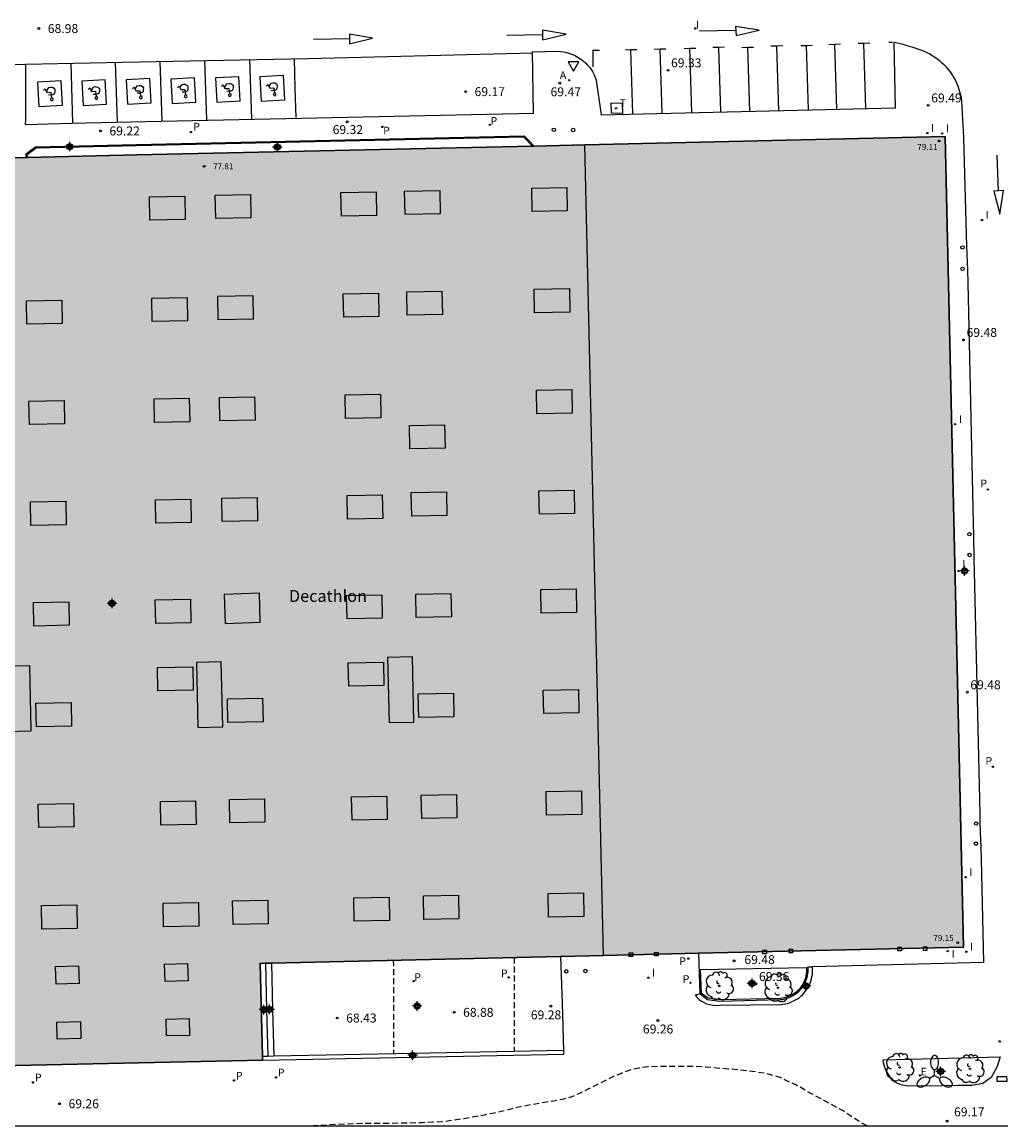
# Model space of a CAD drawing. Units: metres. Extents: x 579944 to 580295, y 4792290 to 4792541.
# Drawn here: x 580010 to 580092, y 4792290 to 4792383 of the extents above; entities that cross this region are included whole.
import ezdxf

# ---------------------------------------------------------------- set-up
doc = ezdxf.new("R2010")
doc.units = ezdxf.units.M
doc.header["$MEASUREMENT"] = 0
doc.linetypes.add('TRAZOS_NORMALES', pattern=[0.75, 0.5, -0.25])
for name, color, linetype in [('010106', 9, 'Continuous'), ('020194', 31, 'TRAZOS_NORMALES'), ('020204', 9, 'Continuous'), ('020308', 9, 'Continuous'), ('060108', 9, 'Continuous'), ('060113', 4, 'Continuous'), ('070105', 6, 'Continuous'), ('080106', 1, 'Continuous'), ('080110', 9, 'Continuous'), ('080201', 9, 'Continuous'), ('080303', 9, 'Continuous'), ('080304', 9, 'Continuous'), ('100105', 3, 'Continuous'), ('100202', 3, 'Continuous'), ('200205', 4, 'Continuous'), ('200305', 4, 'Continuous'), ('210102', 4, 'Continuous'), ('210203', 4, 'Continuous'), ('210205', 4, 'Continuous'), ('210303', 4, 'Continuous'), ('210305', 4, 'Continuous'), ('220207', 9, 'Continuous'), ('220307', 9, 'Continuous'), ('240104', 1, 'Continuous'), ('240205', 1, 'Continuous'), ('240305', 1, 'Continuous'), ('250205', 9, 'Continuous'), ('250207', 9, 'Continuous'), ('260101', 9, 'Continuous'), ('260202', 9, 'Continuous'), ('260205', 9, 'Continuous'), ('270204', 9, 'Continuous'), ('270304', 9, 'Continuous'), ('990502', 254, 'Continuous'), ('C_Edificios', 5, 'Continuous'), ('Centroides', 1, 'Continuous')]:
    doc.layers.add(name, color=color, linetype=linetype)
doc.layers.add('080111', color=7, linetype='Continuous', lineweight=30)
doc.styles.add('ARIAL', font='arial.ttf', dxfattribs={"height": 1})
doc.styles.add('ARIALI', font='ariali.ttf', dxfattribs={"height": 1})
doc.styles.add('ROMANS', font='romans__.ttf', dxfattribs={"height": 1})

# ---------------------------------------------------------------- blocks, each defined once
blk = doc.blocks.new('PLUVI2')
blk.add_circle((0, 0), 0.055)
blk = doc.blocks.new('REIND')
blk.add_circle((0, 0), 0.055)
blk = doc.blocks.new('SETRA')
at = {"linetype": 'Continuous'}
blk.add_lwpolyline([(0.451, 0.26), (-0.45, 0.26), (-0.001, -0.52)], close=True, dxfattribs=at)
blk = doc.blocks.new('ABAS')
blk.add_circle((0, 0), 0.055)
blk = doc.blocks.new('PLUVI3')
blk.add_circle((0, 0), 0.055)
blk = doc.blocks.new('PUNTO')
blk.add_circle((0, 0), 0.075)
blk = doc.blocks.new('REGALU')
blk.add_circle((0, 0), 0.055)
blk = doc.blocks.new('RETEL')
blk.add_circle((0, 0), 0.055)
blk = doc.blocks.new('HUEPIV')
blk.add_circle((0, 0), 0.145)
blk = doc.blocks.new('FOCO')
at = {"flags": 128}
blk.add_lwpolyline([(-0.152, 0.152), (0.152, 0.152), (0.152, -0.152), (-0.152, -0.152), (-0.152, 0.152)], dxfattribs=at)
blk = doc.blocks.new('COTAPU')
blk.add_circle((0, 0), 0.075)
blk = doc.blocks.new('ARBOL')
blk.add_circle((0, 0), 0.0587)
for centre, radius, start, end in [((-0.28, 0.855), 0.3, 359.28777, 173.60777), ((0.097, 0.97), 0.21, 23.15651, 160.46651), ((0.438, 0.881), 0.24, 301.57804, 139.32804), ((-0.564, 0.381), 0.532, 92.28, 254.58), ((-0.091, 0.321), 0.12, 119.14, 310.56), ((0.656, 0.288), 0.443, 319.85562, 114.76562), ((0.819, -0.249), 0.383, 235.52754, 62.02753), ((-0.556, -0.339), 0.555, 142.64, 266.54), ((-0.039, -0.384), 0.21, 189.64, 323.88), ((0.299, -0.624), 0.532, 224.67, 0.24), ((-0.301, -0.676), 0.45, 213.78, 295.32)]:
    blk.add_arc(centre, radius, start, end)
blk = doc.blocks.new('FAROLM')
for q in [(0, 0.5), (0.433, -0.25), (-0.433, -0.25)]:
    blk.add_line((0, 0), q)
for points in [[(0, 0.5, 0.159986), (0.117, 0.538, 0.106322), (0.238, 0.675, 0.071006), (0.309, 0.858, 0.057309), (0.337, 1.099, 0.057309), (0.309, 1.339, 0.071006), (0.238, 1.522, 0.106322), (0.117, 1.659, 0.159986), (0, 1.697, 0.159986), (-0.117, 1.659, 0.106322), (-0.238, 1.522, 0.071006), (-0.309, 1.339, 0.057309), (-0.337, 1.099, 0.057309), (-0.309, 0.858, 0.071006), (-0.238, 0.675, 0.106322), (-0.117, 0.538, 0.159986)], [(-0.433, -0.25, 0.159986), (-0.525, -0.168, 0.106322), (-0.704, -0.131, 0.071006), (-0.898, -0.161, 0.057309), (-1.12, -0.258, 0.057309), (-1.315, -0.402, 0.071006), (-1.437, -0.555, 0.106322), (-1.495, -0.728, 0.159986), (-1.47, -0.849, 0.159986), (-1.378, -0.931, 0.106322), (-1.199, -0.967, 0.071006), (-1.005, -0.937, 0.057309), (-0.783, -0.841, 0.057309), (-0.588, -0.697, 0.071006), (-0.466, -0.544, 0.106322), (-0.408, -0.371, 0.159986)], [(0.433, -0.25, 0.159986), (0.408, -0.371, 0.106322), (0.466, -0.544, 0.071006), (0.588, -0.697, 0.057309), (0.783, -0.841, 0.057309), (1.005, -0.937, 0.071006), (1.199, -0.967, 0.106322), (1.378, -0.931, 0.159986), (1.47, -0.849, 0.159986), (1.495, -0.728, 0.106322), (1.437, -0.555, 0.071006), (1.315, -0.402, 0.057309), (1.12, -0.258, 0.057309), (0.898, -0.161, 0.071006), (0.704, -0.131, 0.106322), (0.525, -0.168, 0.159986)]]:
    blk.add_lwpolyline(points, format="xyb", close=True)
blk = doc.blocks.new('Centroide')
for points in [[(0.402, 0), (-0.402, 0)], [(0, -0.402), (0, 0.402)]]:
    blk.add_lwpolyline(points)
for radius in [0.256, 0.159]:
    blk.add_circle((0, 0), radius)

msp = doc.modelspace()

# ---------------------------------------------------------------- hatches: boundary and pattern name
at = {"layer": '990502'}
for points in [[(580066.751, 4792304.806), (580089.001, 4792305.307), (580087.46, 4792373.322), (580057.211, 4792372.627), (580058.772, 4792304.626)], [(580029.96, 4792303.962), (580030.41, 4792303.972), (580030.91, 4792303.984), (580055.184, 4792304.543), (580058.772, 4792304.626), (580057.211, 4792372.627), (580052.961, 4792372.533), (580052.824, 4792372.53), (580019.615, 4792371.793), (580010.428, 4792371.579), (580010.329, 4792371.576), (580007.776, 4792371.517), (579982.707, 4792370.932), (579976.163, 4792370.779), (579977.671, 4792302.728), (579998.738, 4792303.228), (579999.503, 4792303.246), (580000.033, 4792303.258), (580000.154, 4792295.206), (580000.373, 4792295.21), (580030.164, 4792295.843), (580030.157, 4792296.152)]]:
    msp.add_hatch(color=256, dxfattribs=at).paths.add_polyline_path(points, flags=0)

# ---------------------------------------------------------------- linework, layer by layer
at = {"layer": '010106'}
msp.add_lwpolyline([(579944.182, 4792290.331), (580294.172, 4792290.323), (580294.177, 4792540.316), (579944.187, 4792540.324)], close=True, dxfattribs=at)
at = {"layer": '020194', "flags": 128}
for points, elevation in [([(580041.142, 4792304.22), (580041.161, 4792301.936), (580041.158, 4792296.371)], 68.64), ([(580051.281, 4792304.453), (580051.3, 4792296.573)], 69.14), ([(580080.925, 4792290.328), (580080.213, 4792290.709), (580078.847, 4792291.606), (580077.177, 4792292.529), (580076.18, 4792293.056), (580074.929, 4792293.769), (580074.429, 4792293.992), (580073.699, 4792294.349), (580073.016, 4792294.562), (580072.38, 4792294.724), (580071.724, 4792294.826), (580070.927, 4792294.94), (580069.263, 4792295.099), (580068.268, 4792295.17), (580067.413, 4792295.254), (580066.382, 4792295.317), (580064.162, 4792295.323), (580063.337, 4792295.317), (580062.509, 4792295.275), (580061.739, 4792295.176), (580061.001, 4792295.002), (580060.289, 4792294.735), (580059.635, 4792294.468), (580057.53, 4792293.439), (580056.818, 4792293.067), (580056.124, 4792292.773), (580055.44, 4792292.579), (580054.62, 4792292.397), (580053.794, 4792292.291), (580052.153, 4792291.993), (580051.372, 4792291.83), (580050.463, 4792291.597), (580049.614, 4792291.407), (580048.774, 4792291.232), (580047.084, 4792290.925), (580045.333, 4792290.674), (580043.579, 4792290.591), (580042.488, 4792290.566), (580041.631, 4792290.565), (580040.963, 4792290.533), (580037.795, 4792290.509), (580034.415, 4792290.329)], 69.14)]:
    msp.add_lwpolyline(points, dxfattribs=dict(at, elevation=elevation))
at = {"layer": '060108', "flags": 128}
for points in [[(580002.778, 4792379.238), (580010.259, 4792379.415), (580010.273, 4792374.738), (580010.252, 4792374.353), (580014.142, 4792374.461), (580021.647, 4792374.628), (580034.726, 4792374.892), (580052.905, 4792375.289), (580052.83, 4792380.426), (580054.905, 4792380.486), (580055.171, 4792380.471), (580055.434, 4792380.436), (580055.695, 4792380.381), (580055.95, 4792380.307), (580056.199, 4792380.213), (580056.44, 4792380.101), (580056.672, 4792379.971), (580056.893, 4792379.824), (580057.089, 4792379.672), (580057.273, 4792379.508), (580057.446, 4792379.33), (580057.605, 4792379.141), (580057.751, 4792378.941), (580057.882, 4792378.731), (580057.998, 4792378.513), (580058.099, 4792378.287), (580058.183, 4792378.054), (580058.584, 4792375.157), (580083.301, 4792375.747), (580083.18, 4792381.248), (580083.836, 4792381.1), (580084.343, 4792380.949), (580084.67, 4792380.853), (580084.991, 4792380.753), (580085.231, 4792380.669), (580085.472, 4792380.585), (580085.709, 4792380.489), (580085.94, 4792380.382), (580086.167, 4792380.263), (580086.387, 4792380.134), (580086.601, 4792379.994), (580086.808, 4792379.844), (580087.008, 4792379.684), (580087.163, 4792379.548), (580087.313, 4792379.406), (580087.458, 4792379.257), (580087.597, 4792379.104), (580087.729, 4792378.945), (580087.855, 4792378.78), (580087.975, 4792378.611), (580088.088, 4792378.438), (580088.193, 4792378.26), (580088.292, 4792378.078), (580088.384, 4792377.893), (580088.468, 4792377.704), (580088.545, 4792377.511), (580088.614, 4792377.316), (580088.676, 4792377.119), (580088.73, 4792376.919), (580088.776, 4792376.717), (580088.813, 4792376.513), (580088.843, 4792376.308), (580088.902, 4792375.264), (580089.011, 4792373.258), (580089.226, 4792365.116), (580089.264, 4792364.13), (580089.327, 4792362.118), (580089.354, 4792361.06), (580089.821, 4792340.879), (580089.852, 4792339.859), (580089.881, 4792337.871), (580089.892, 4792336.849), (580090.369, 4792316.511), (580090.377, 4792315.705), (580090.447, 4792313.665), (580090.477, 4792312.693), (580090.68, 4792304.039), (580076.325, 4792303.669)], [(580066.751, 4792304.806), (580066.882, 4792301.418), (580066.911, 4792301.395)], [(580055.184, 4792304.543), (580055.305, 4792300.599), (580055.425, 4792296.655)], [(580066.911, 4792301.395), (580067.503, 4792300.926), (580068.548, 4792300.79), (580073.611, 4792300.917), (580073.803, 4792300.94), (580073.993, 4792300.977), (580074.18, 4792301.028), (580074.362, 4792301.094), (580074.539, 4792301.173), (580074.709, 4792301.265), (580074.871, 4792301.37), (580075.026, 4792301.487), (580075.17, 4792301.615), (580075.305, 4792301.754), (580075.426, 4792301.898), (580075.535, 4792302.051), (580075.633, 4792302.212), (580075.719, 4792302.379), (580075.792, 4792302.552), (580075.853, 4792302.73), (580075.9, 4792302.912), (580075.933, 4792303.097), (580075.953, 4792303.284), (580075.959, 4792303.472), (580075.951, 4792303.66), (580076.325, 4792303.669)], [(580082.251, 4792295.858), (580092.079, 4792296.131), (580091.844, 4792295.311), (580091.326, 4792294.391), (580090.631, 4792293.878), (580089.703, 4792293.711), (580088.562, 4792293.701), (580085.773, 4792293.652), (580084.186, 4792293.689), (580083.747, 4792293.765), (580083.32, 4792293.974), (580083.05, 4792294.133), (580082.777, 4792294.545), (580082.495, 4792294.989), (580082.289, 4792295.601), (580082.251, 4792295.858)]]:
    msp.add_lwpolyline(points, dxfattribs=at)
at = {"layer": '060113', "flags": 128}
msp.add_lwpolyline([(580066.911, 4792301.395), (580066.492, 4792301.28), (580066.649, 4792301.099), (580066.825, 4792300.937), (580067.017, 4792300.795), (580067.224, 4792300.675), (580067.442, 4792300.578), (580067.705, 4792300.497), (580067.976, 4792300.45), (580068.25, 4792300.438), (580068.524, 4792300.46), (580073.659, 4792300.51), (580073.847, 4792300.529), (580074.033, 4792300.561), (580074.217, 4792300.605), (580074.398, 4792300.66), (580074.574, 4792300.728), (580074.746, 4792300.807), (580074.912, 4792300.897), (580075.072, 4792300.997), (580075.225, 4792301.108), (580075.37, 4792301.229), (580075.507, 4792301.359), (580075.635, 4792301.498), (580075.754, 4792301.645), (580075.864, 4792301.8), (580075.963, 4792301.962), (580076.051, 4792302.13), (580076.127, 4792302.303), (580076.193, 4792302.481), (580076.246, 4792302.663), (580076.287, 4792302.848), (580076.316, 4792303.036), (580076.333, 4792303.225), (580076.337, 4792303.414), (580076.325, 4792303.669)], dxfattribs=at)
at = {"layer": '070105', "flags": 128}
for points in [[(580010.329, 4792371.576), (580010.321, 4792371.876), (580010.72, 4792372.175), (580011.12, 4792372.474), (580019.595, 4792372.673), (580052.124, 4792373.394), (580052.542, 4792372.964), (580052.961, 4792372.533)], [(580030.164, 4792295.843), (580055.47, 4792296.355), (580055.464, 4792296.655), (580055.425, 4792296.655)], [(580055.425, 4792296.655), (580042.81, 4792296.404), (580031.106, 4792296.171)], [(580030.606, 4792296.161), (580030.157, 4792296.152)], [(580031.106, 4792296.171), (580030.606, 4792296.161)]]:
    msp.add_lwpolyline(points, dxfattribs=at)
at = {"layer": '080106', "flags": 128}
for points in [[(580036.743, 4792368.629), (580039.698, 4792368.686), (580039.735, 4792366.715), (580036.78, 4792366.658), (580036.743, 4792368.629)], [(580042.087, 4792368.758), (580045.041, 4792368.815), (580045.078, 4792366.844), (580042.124, 4792366.787), (580042.087, 4792368.758)], [(580052.757, 4792369.004), (580055.712, 4792369.061), (580055.749, 4792367.09), (580052.794, 4792367.034), (580052.757, 4792369.004)], [(580020.68, 4792368.278), (580023.635, 4792368.335), (580023.672, 4792366.364), (580020.717, 4792366.307), (580020.68, 4792368.278)], [(580026.202, 4792368.416), (580029.157, 4792368.473), (580029.194, 4792366.502), (580026.239, 4792366.445), (580026.202, 4792368.416)], [(580042.268, 4792360.302), (580045.223, 4792360.359), (580045.26, 4792358.388), (580042.305, 4792358.331), (580042.268, 4792360.302)], [(580052.971, 4792360.517), (580055.926, 4792360.574), (580055.963, 4792358.603), (580053.008, 4792358.546), (580052.971, 4792360.517)], [(580010.354, 4792359.555), (580013.309, 4792359.612), (580013.346, 4792357.641), (580010.391, 4792357.584), (580010.354, 4792359.555)], [(580020.872, 4792359.775), (580023.827, 4792359.832), (580023.864, 4792357.861), (580020.909, 4792357.804), (580020.872, 4792359.775)], [(580026.401, 4792359.928), (580029.356, 4792359.985), (580029.393, 4792358.014), (580026.438, 4792357.957), (580026.401, 4792359.928)], [(580036.941, 4792360.143), (580039.895, 4792360.2), (580039.932, 4792358.229), (580036.977, 4792358.172), (580036.941, 4792360.143)], [(580053.162, 4792352.038), (580056.117, 4792352.095), (580056.154, 4792350.124), (580053.199, 4792350.067), (580053.162, 4792352.038)], [(580010.559, 4792351.133), (580013.514, 4792351.19), (580013.551, 4792349.219), (580010.596, 4792349.162), (580010.559, 4792351.133)], [(580021.064, 4792351.319), (580024.019, 4792351.376), (580024.056, 4792349.405), (580021.101, 4792349.348), (580021.064, 4792351.319)], [(580026.549, 4792351.44), (580029.504, 4792351.496), (580029.54, 4792349.526), (580026.586, 4792349.469), (580026.549, 4792351.44)], [(580037.101, 4792351.658), (580040.056, 4792351.715), (580040.093, 4792349.744), (580037.138, 4792349.687), (580037.101, 4792351.658)], [(580042.49, 4792349.092), (580045.445, 4792349.149), (580045.482, 4792347.178), (580042.527, 4792347.121), (580042.49, 4792349.092)], [(580053.367, 4792343.609), (580056.322, 4792343.666), (580056.359, 4792341.695), (580053.404, 4792341.638), (580053.367, 4792343.609)], [(580010.689, 4792342.677), (580013.644, 4792342.734), (580013.681, 4792340.763), (580010.726, 4792340.706), (580010.689, 4792342.677)], [(580021.184, 4792342.861), (580024.138, 4792342.918), (580024.175, 4792340.947), (580021.221, 4792340.89), (580021.184, 4792342.861)], [(580026.748, 4792342.998), (580029.703, 4792343.055), (580029.74, 4792341.084), (580026.785, 4792341.027), (580026.748, 4792342.998)], [(580037.266, 4792343.201), (580040.221, 4792343.257), (580040.258, 4792341.287), (580037.303, 4792341.23), (580037.266, 4792343.201)], [(580042.649, 4792343.455), (580045.604, 4792343.512), (580045.641, 4792341.541), (580042.686, 4792341.484), (580042.649, 4792343.455)], [(580053.526, 4792335.322), (580056.48, 4792335.379), (580056.517, 4792333.408), (580053.562, 4792333.351), (580053.526, 4792335.322)], [(580021.164, 4792334.45), (580024.119, 4792334.507), (580024.156, 4792332.536), (580021.201, 4792332.479), (580021.164, 4792334.45)], [(580026.95, 4792334.915), (580027.028, 4792332.485), (580029.978, 4792332.58), (580029.9, 4792335.01), (580026.95, 4792334.915)], [(580037.226, 4792334.831), (580040.181, 4792334.888), (580040.218, 4792332.917), (580037.263, 4792332.86), (580037.226, 4792334.831)], [(580043.024, 4792334.938), (580045.979, 4792334.995), (580046.016, 4792333.024), (580043.061, 4792332.967), (580043.024, 4792334.938)], [(580010.944, 4792334.236), (580013.899, 4792334.293), (580013.936, 4792332.322), (580010.981, 4792332.265), (580010.944, 4792334.236)], [(580021.351, 4792328.791), (580024.306, 4792328.848), (580024.343, 4792326.877), (580021.388, 4792326.82), (580021.351, 4792328.791)], [(580037.36, 4792329.188), (580040.315, 4792329.245), (580040.352, 4792327.274), (580037.397, 4792327.217), (580037.36, 4792329.188)], [(580053.73, 4792326.894), (580056.685, 4792326.951), (580056.722, 4792324.98), (580053.767, 4792324.923), (580053.73, 4792326.894)], [(580027.215, 4792326.152), (580030.17, 4792326.209), (580030.207, 4792324.238), (580027.252, 4792324.181), (580027.215, 4792326.152)], [(580043.235, 4792326.561), (580046.19, 4792326.618), (580046.226, 4792324.647), (580043.272, 4792324.59), (580043.235, 4792326.561)], [(580011.146, 4792325.783), (580014.101, 4792325.84), (580014.138, 4792323.869), (580011.183, 4792323.812), (580011.146, 4792325.783)], [(580027.379, 4792317.71), (580030.334, 4792317.767), (580030.371, 4792315.796), (580027.416, 4792315.74), (580027.379, 4792317.71)], [(580037.645, 4792317.939), (580040.599, 4792317.996), (580040.636, 4792316.025), (580037.682, 4792315.968), (580037.645, 4792317.939)], [(580043.486, 4792318.074), (580046.441, 4792318.131), (580046.478, 4792316.16), (580043.523, 4792316.103), (580043.486, 4792318.074)], [(580053.972, 4792318.369), (580056.927, 4792318.426), (580056.964, 4792316.455), (580054.009, 4792316.398), (580053.972, 4792318.369)], [(580011.343, 4792317.328), (580014.298, 4792317.385), (580014.335, 4792315.414), (580011.38, 4792315.357), (580011.343, 4792317.328)], [(580021.594, 4792317.535), (580024.549, 4792317.592), (580024.586, 4792315.621), (580021.631, 4792315.564), (580021.594, 4792317.535)], [(580037.83, 4792309.461), (580040.785, 4792309.518), (580040.822, 4792307.547), (580037.867, 4792307.491), (580037.83, 4792309.461)], [(580043.663, 4792309.624), (580046.618, 4792309.681), (580046.655, 4792307.71), (580043.7, 4792307.653), (580043.663, 4792309.624)], [(580054.146, 4792309.815), (580057.101, 4792309.872), (580057.138, 4792307.901), (580054.183, 4792307.844), (580054.146, 4792309.815)], [(580011.609, 4792308.804), (580014.564, 4792308.861), (580014.601, 4792306.89), (580011.646, 4792306.833), (580011.609, 4792308.804)], [(580021.822, 4792309), (580024.777, 4792309.057), (580024.814, 4792307.086), (580021.859, 4792307.029), (580021.822, 4792309)], [(580027.658, 4792309.205), (580030.613, 4792309.262), (580030.65, 4792307.291), (580027.695, 4792307.234), (580027.658, 4792309.205)], [(580021.946, 4792303.891), (580023.869, 4792303.964), (580023.924, 4792302.502), (580022.001, 4792302.429), (580021.946, 4792303.891)], [(580012.801, 4792303.7), (580014.726, 4792303.768), (580014.779, 4792302.277), (580012.854, 4792302.209), (580012.801, 4792303.7)], [(580022.076, 4792299.294), (580024.009, 4792299.324), (580024.03, 4792297.899), (580022.097, 4792297.869), (580022.076, 4792299.294)], [(580012.894, 4792299.041), (580014.874, 4792299.092), (580014.912, 4792297.663), (580012.932, 4792297.612), (580012.894, 4792299.041)]]:
    msp.add_lwpolyline(points, dxfattribs=at)
at = {"layer": '080110', "flags": 128}
for points in [[(580058.772, 4792304.626), (580057.211, 4792372.627)], [(580008.553, 4792328.885), (580008.675, 4792323.425), (580010.755, 4792323.471), (580010.634, 4792328.93), (580008.553, 4792328.885)], [(580024.621, 4792329.206), (580024.743, 4792323.746), (580026.824, 4792323.792), (580026.702, 4792329.252), (580024.621, 4792329.206)], [(580040.668, 4792329.624), (580040.79, 4792324.164), (580042.871, 4792324.21), (580042.749, 4792329.67), (580040.668, 4792329.624)]]:
    msp.add_lwpolyline(points, dxfattribs=at)
at = {"layer": '080111', "flags": 128}
for points in [[(580057.211, 4792372.627), (580087.46, 4792373.322), (580089.001, 4792305.307), (580066.751, 4792304.806)], [(580052.824, 4792372.53), (580019.615, 4792371.793), (580010.428, 4792371.579)], [(580052.961, 4792372.533), (580052.824, 4792372.53)], [(580010.329, 4792371.576), (580007.776, 4792371.517)], [(580010.428, 4792371.579), (580010.329, 4792371.576)], [(580058.772, 4792304.626), (580066.751, 4792304.806)], [(580030.41, 4792303.972), (580029.96, 4792303.962), (580030.157, 4792296.152)], [(580030.41, 4792303.972), (580030.91, 4792303.984)], [(580030.91, 4792303.984), (580055.184, 4792304.543)], [(580000.373, 4792295.21), (580030.164, 4792295.843)], [(580030.164, 4792295.843), (580030.157, 4792296.152)]]:
    msp.add_lwpolyline(points, dxfattribs=at)
at = {"layer": '080111'}
for points in [[(580052.961, 4792372.533), (580057.211, 4792372.627)], [(580055.184, 4792304.543), (580058.772, 4792304.626)]]:
    msp.add_lwpolyline(points, dxfattribs=at)
at = {"layer": '100105', "flags": 128}
for points in [[(580010.428, 4792371.579), (580010.422, 4792371.827), (580011.154, 4792372.375), (580019.598, 4792372.573), (580052.083, 4792373.293), (580052.824, 4792372.53)], [(580075.808, 4792303.621), (580075.82, 4792303.444), (580075.818, 4792303.267), (580075.803, 4792303.091), (580075.775, 4792302.916), (580075.734, 4792302.744), (580075.68, 4792302.575), (580075.613, 4792302.411), (580075.535, 4792302.252), (580075.444, 4792302.1), (580075.343, 4792301.955), (580075.23, 4792301.818), (580075.108, 4792301.69), (580074.952, 4792301.551), (580074.784, 4792301.426), (580074.605, 4792301.317), (580074.418, 4792301.224), (580074.223, 4792301.148), (580074.022, 4792301.089), (580073.816, 4792301.049), (580073.608, 4792301.027), (580068.643, 4792300.915), (580067.56, 4792301.029), (580066.999, 4792301.431), (580066.933, 4792303.454), (580075.808, 4792303.621)]]:
    msp.add_lwpolyline(points, dxfattribs=at)
at = {"layer": '210102', "flags": 128}
for points in [[(580030.41, 4792303.972), (580030.508, 4792300.067), (580030.606, 4792296.161)], [(580030.91, 4792303.984), (580031.008, 4792300.077), (580031.106, 4792296.171)]]:
    msp.add_lwpolyline(points, dxfattribs=at)
at = {"layer": '240104', "flags": 128}
for points in [[(580059.44, 4792376.155), (580060.35, 4792376.136)], [(580059.444, 4792375.303), (580059.44, 4792376.155)], [(580060.35, 4792376.136), (580060.381, 4792375.267)], [(580060.381, 4792375.267), (580059.444, 4792375.303)]]:
    msp.add_lwpolyline(points, dxfattribs=at)
at = {"layer": '260101', "flags": 128}
for points in [[(580069.859, 4792382.571), (580069.909, 4792381.816), (580071.864, 4792382.25), (580069.859, 4792382.571)], [(580037.464, 4792381.931), (580037.472, 4792381.104), (580039.398, 4792381.594), (580037.464, 4792381.931)], [(580053.666, 4792381.866), (580052.165, 4792381.832), (580050.662, 4792381.799)], [(580053.665, 4792382.245), (580053.669, 4792381.454), (580055.653, 4792381.924), (580053.665, 4792382.245)], [(580069.882, 4792382.226), (580068.358, 4792382.194), (580066.833, 4792382.161)], [(580037.468, 4792381.534), (580035.959, 4792381.503), (580034.45, 4792381.472)], [(580064.032, 4792380.664), (580063.537, 4792380.649)], [(580066.041, 4792380.705), (580065.546, 4792380.689)], [(580066.536, 4792380.72), (580066.041, 4792380.705)], [(580066.207, 4792375.339), (580066.041, 4792380.705)], [(580066.041, 4792380.705), (580066.041, 4792380.705)], [(580068.46, 4792380.806), (580067.965, 4792380.79)], [(580068.955, 4792380.821), (580068.46, 4792380.806)], [(580068.627, 4792375.397), (580068.46, 4792380.806)], [(580068.46, 4792380.806), (580068.46, 4792380.806)], [(580070.895, 4792380.791), (580070.4, 4792380.775)], [(580071.39, 4792380.806), (580070.895, 4792380.791)], [(580070.895, 4792380.791), (580070.895, 4792380.791)], [(580071.06, 4792375.455), (580070.895, 4792380.791)], [(580073.332, 4792380.919), (580072.837, 4792380.903)], [(580073.827, 4792380.934), (580073.332, 4792380.919)], [(580073.332, 4792380.919), (580073.332, 4792380.919)], [(580073.499, 4792375.492), (580073.332, 4792380.919)], [(580075.832, 4792380.953), (580075.337, 4792380.937)], [(580076.327, 4792380.968), (580075.832, 4792380.953)], [(580075.832, 4792380.953), (580075.832, 4792380.953)], [(580075.998, 4792375.572), (580075.832, 4792380.953)], [(580078.194, 4792381.051), (580077.699, 4792381.035)], [(580078.689, 4792381.066), (580078.194, 4792381.051)], [(580078.194, 4792381.051), (580078.194, 4792381.051)], [(580078.361, 4792375.624), (580078.194, 4792381.051)], [(580080.647, 4792381.146), (580080.152, 4792381.131)], [(580081.142, 4792381.162), (580080.647, 4792381.146)], [(580080.647, 4792381.146), (580080.647, 4792381.146)], [(580080.815, 4792375.72), (580080.647, 4792381.146)], [(580083.054, 4792381.23), (580082.741, 4792381.225)], [(580010.259, 4792379.415), (580018.41, 4792379.574), (580033.954, 4792379.886), (580045.123, 4792380.167), (580052.862, 4792380.355)], [(580029.071, 4792379.788), (580029.155, 4792377.302), (580029.239, 4792374.816)], [(580032.808, 4792379.863), (580032.888, 4792377.391), (580032.968, 4792374.92)], [(580058.447, 4792380.547), (580057.893, 4792380.546), (580057.886, 4792379.183)], [(580061.089, 4792380.593), (580060.594, 4792380.578)], [(580061.584, 4792380.608), (580061.089, 4792380.593)], [(580061.255, 4792375.221), (580061.089, 4792380.593)], [(580061.089, 4792380.593), (580061.089, 4792380.593)], [(580063.537, 4792380.649), (580063.042, 4792380.633)], [(580063.703, 4792375.279), (580063.537, 4792380.649)], [(580063.537, 4792380.649), (580063.537, 4792380.649)], [(580014.072, 4792379.496), (580014.208, 4792374.467), (580014.208, 4792374.462)], [(580017.792, 4792379.562), (580017.871, 4792377.054), (580017.951, 4792374.546)], [(580021.551, 4792379.637), (580021.709, 4792374.642), (580021.709, 4792374.629)], [(580025.289, 4792379.712), (580025.37, 4792377.209), (580025.451, 4792374.705)], [(580011.284, 4792377.884), (580011.397, 4792375.849), (580013.368, 4792375.958), (580013.255, 4792377.993), (580011.284, 4792377.884)], [(580014.997, 4792377.981), (580015.109, 4792375.946), (580017.08, 4792376.055), (580016.967, 4792378.09), (580014.997, 4792377.981)], [(580018.731, 4792378.079), (580018.844, 4792376.044), (580020.815, 4792376.153), (580020.702, 4792378.188), (580018.731, 4792378.079)], [(580022.47, 4792378.143), (580022.583, 4792376.108), (580024.554, 4792376.217), (580024.441, 4792378.252), (580022.47, 4792378.143)], [(580026.208, 4792378.242), (580026.321, 4792376.207), (580028.292, 4792376.316), (580028.179, 4792378.351), (580026.208, 4792378.242)], [(580029.943, 4792378.346), (580030.056, 4792376.311), (580032.027, 4792376.42), (580031.914, 4792378.455), (580029.943, 4792378.346)], [(580011.789, 4792377.205), (580011.927, 4792377.327), (580012.062, 4792377.032), (580012.403, 4792377.041), (580012.462, 4792376.558)], [(580012.054, 4792377.038), (580012.111, 4792377.272), (580012.231, 4792377.435), (580012.382, 4792377.468), (580012.502, 4792377.464), (580012.601, 4792377.433), (580012.693, 4792377.356), (580012.743, 4792377.26), (580012.74, 4792377.105), (580012.717, 4792376.979), (580012.658, 4792376.888), (580012.546, 4792376.836), (580012.407, 4792376.818), (580012.188, 4792376.805)], [(580015.529, 4792377.288), (580015.667, 4792377.41), (580015.802, 4792377.115), (580016.143, 4792377.124), (580016.199, 4792376.665)], [(580015.802, 4792377.116), (580015.851, 4792377.318), (580015.971, 4792377.481), (580016.122, 4792377.514), (580016.242, 4792377.51), (580016.341, 4792377.479), (580016.433, 4792377.402), (580016.483, 4792377.306), (580016.48, 4792377.151), (580016.457, 4792377.025), (580016.398, 4792376.934), (580016.286, 4792376.882), (580016.147, 4792376.864), (580015.948, 4792376.852)], [(580019.262, 4792377.341), (580019.4, 4792377.463), (580019.535, 4792377.168), (580019.876, 4792377.177), (580019.933, 4792376.713)], [(580019.49, 4792377.266), (580019.529, 4792377.426), (580019.649, 4792377.589), (580019.8, 4792377.622), (580019.92, 4792377.618), (580020.019, 4792377.587), (580020.111, 4792377.51), (580020.161, 4792377.414), (580020.158, 4792377.259), (580020.135, 4792377.133), (580020.076, 4792377.042), (580019.964, 4792376.99), (580019.825, 4792376.972), (580019.655, 4792376.962)], [(580023.023, 4792377.445), (580023.161, 4792377.567), (580023.296, 4792377.272), (580023.637, 4792377.281), (580023.694, 4792376.813)], [(580023.244, 4792377.382), (580023.277, 4792377.518), (580023.397, 4792377.681), (580023.548, 4792377.714), (580023.668, 4792377.71), (580023.767, 4792377.679), (580023.859, 4792377.602), (580023.909, 4792377.506), (580023.906, 4792377.351), (580023.883, 4792377.225), (580023.824, 4792377.134), (580023.712, 4792377.082), (580023.573, 4792377.064), (580023.431, 4792377.055)], [(580026.733, 4792377.535), (580026.871, 4792377.657), (580027.006, 4792377.362), (580027.347, 4792377.371), (580027.403, 4792376.913)], [(580027.006, 4792377.362), (580027.06, 4792377.585), (580027.18, 4792377.748), (580027.331, 4792377.781), (580027.451, 4792377.777), (580027.55, 4792377.746), (580027.642, 4792377.669), (580027.692, 4792377.573), (580027.689, 4792377.418), (580027.666, 4792377.292), (580027.607, 4792377.201), (580027.495, 4792377.149), (580027.356, 4792377.131), (580027.161, 4792377.119)], [(580030.496, 4792377.57), (580030.634, 4792377.692), (580030.769, 4792377.397), (580031.11, 4792377.406), (580031.165, 4792376.959)], [(580030.732, 4792377.477), (580030.772, 4792377.641), (580030.892, 4792377.804), (580031.043, 4792377.837), (580031.163, 4792377.833), (580031.262, 4792377.802), (580031.354, 4792377.725), (580031.404, 4792377.629), (580031.401, 4792377.474), (580031.378, 4792377.348), (580031.319, 4792377.257), (580031.207, 4792377.205), (580031.068, 4792377.187), (580030.897, 4792377.177)], [(580031.254, 4792376.955), (580031.181, 4792376.966), (580031.114, 4792376.937), (580031.072, 4792376.886), (580031.075, 4792376.816), (580031.128, 4792376.761), (580031.209, 4792376.748), (580031.267, 4792376.779), (580031.288, 4792376.839), (580031.286, 4792376.881), (580031.254, 4792376.955)], [(580012.551, 4792376.554), (580012.478, 4792376.565), (580012.411, 4792376.536), (580012.369, 4792376.485), (580012.372, 4792376.415), (580012.425, 4792376.36), (580012.506, 4792376.347), (580012.564, 4792376.378), (580012.585, 4792376.438), (580012.583, 4792376.48), (580012.551, 4792376.554)], [(580016.29, 4792376.662), (580016.217, 4792376.673), (580016.15, 4792376.644), (580016.108, 4792376.593), (580016.111, 4792376.523), (580016.164, 4792376.468), (580016.245, 4792376.455), (580016.303, 4792376.486), (580016.324, 4792376.546), (580016.322, 4792376.588), (580016.29, 4792376.662)], [(580020.025, 4792376.71), (580019.952, 4792376.721), (580019.885, 4792376.692), (580019.843, 4792376.641), (580019.846, 4792376.571), (580019.899, 4792376.516), (580019.98, 4792376.503), (580020.038, 4792376.534), (580020.059, 4792376.594), (580020.057, 4792376.636), (580020.025, 4792376.71)], [(580023.792, 4792376.813), (580023.719, 4792376.824), (580023.652, 4792376.795), (580023.61, 4792376.744), (580023.613, 4792376.674), (580023.666, 4792376.619), (580023.747, 4792376.606), (580023.805, 4792376.637), (580023.826, 4792376.697), (580023.824, 4792376.739), (580023.792, 4792376.813)], [(580027.492, 4792376.909), (580027.419, 4792376.92), (580027.352, 4792376.891), (580027.31, 4792376.84), (580027.313, 4792376.77), (580027.366, 4792376.715), (580027.447, 4792376.702), (580027.505, 4792376.733), (580027.526, 4792376.793), (580027.524, 4792376.835), (580027.492, 4792376.909)], [(580091.952, 4792368.78), (580091.844, 4792371.768)], [(580092.357, 4792368.799), (580091.547, 4792368.76), (580092.041, 4792366.816), (580092.357, 4792368.799)], [(580091.818, 4792294.467), (580092.624, 4792294.476), (580092.629, 4792294.05), (580091.823, 4792294.041), (580091.818, 4792294.467)]]:
    msp.add_lwpolyline(points, dxfattribs=at)

# ---------------------------------------------------------------- block references
at = {"layer": '020204', "rotation": 359.9987685839998}
for p in [(580011.388, 4792382.392, 68.983), (580064.205, 4792378.887, 69.332), (580055.11, 4792377.808, 69.471), (580047.215, 4792377.095, 69.172), (580086.045, 4792375.945, 69.493), (580037.28, 4792374.568, 69.32), (580016.564, 4792373.8, 69.215), (580089.013, 4792356.268, 69.477), (580089.324, 4792326.71, 69.484), (580069.746, 4792304.172, 69.475), (580071.585, 4792302.237, 69.364), (580054.363, 4792300.369, 69.275), (580036.437, 4792299.376, 68.428), (580046.251, 4792299.854, 68.875), (580063.343, 4792299.165, 69.257), (580013.13, 4792292.184, 69.259), (580087.626, 4792290.719, 69.171)]:
    msp.add_blockref('COTAPU', p, dxfattribs=at)
at = {"layer": '080201', "rotation": 359.9987685839998}
for p in [(580086.966, 4792372.953, 79.11), (580025.264, 4792370.828, 77.813), (580088.523, 4792305.699, 79.15)]:
    msp.add_blockref('PUNTO', p, dxfattribs=at)
at = {"layer": '100202', "rotation": 359.9987685839998}
for p in [(580068.5, 4792302.068), (580073.436, 4792301.914), (580083.637, 4792295.232), (580089.537, 4792295.116)]:
    msp.add_blockref('ARBOL', p, dxfattribs=at)
at = {"layer": '200205', "rotation": 359.9987685839998}
msp.add_blockref('ABAS', (580055.907, 4792378.05, 69.467), dxfattribs=at)
at = {"layer": '210203', "rotation": 359.9987685839998}
for p in [(580040.231, 4792374.136, 69.361), (580049.247, 4792374.318, 69.329), (580024.155, 4792373.7, 69.249), (580042.843, 4792302.476, 68.716), (580050.827, 4792302.779, 69.126), (580066.088, 4792302.33, 69.257)]:
    msp.add_blockref('PLUVI2', p, dxfattribs=at)
at = {"layer": '210205', "rotation": 359.9987685839998}
for p in [(580091.044, 4792343.728, 69.235), (580091.47, 4792320.458, 69.25), (580065.915, 4792304.365, 69.127), (580092.047, 4792297.412, 69.144), (580010.898, 4792293.978, 69.258), (580027.767, 4792294.139, 68.429), (580031.29, 4792294.399, 68.429)]:
    msp.add_blockref('PLUVI3', p, dxfattribs=at)
at = {"layer": '220207', "rotation": 359.9987685839998}
msp.add_blockref('REGALU', (580085.36, 4792294.561, 69.164), dxfattribs=at)
at = {"layer": '240205', "rotation": 359.9987685839998}
msp.add_blockref('RETEL', (580059.844, 4792375.697, 69.344), dxfattribs=at)
at = {"layer": '250205', "rotation": 359.9987685839998}
msp.add_blockref('FAROLM', (580086.577, 4792294.553), dxfattribs=at)
at = {"layer": '250207', "rotation": 359.9987685839998}
for p in [(580061.083, 4792304.693), (580063.216, 4792304.732), (580072.305, 4792304.927), (580074.512, 4792304.992), (580083.645, 4792305.178), (580085.786, 4792305.186)]:
    msp.add_blockref('FOCO', p, dxfattribs=at)
at = {"layer": '260202', "rotation": 359.9987685839998}
for p in [(580054.62, 4792373.901), (580056.243, 4792373.877), (580088.917, 4792364.026), (580088.926, 4792362.233), (580089.5, 4792339.965), (580089.513, 4792338.224), (580090.061, 4792315.691), (580090.047, 4792314.006), (580055.66, 4792303.293), (580057.268, 4792303.322)]:
    msp.add_blockref('HUEPIV', p, dxfattribs=at)
at = {"layer": '260205', "rotation": 359.9987685839998}
msp.add_blockref('SETRA', (580056.26, 4792379.331), dxfattribs=at)
at = {"layer": '270204', "rotation": 359.9987685839998}
for p in [(580066.485, 4792382.4, 69.177), (580085.959, 4792373.617, 69.547), (580087.216, 4792373.588, 69.539), (580090.565, 4792366.324, 69.244), (580088.304, 4792349.192, 69.492), (580088.586, 4792336.879, 69.494), (580089.195, 4792311.187, 69.487), (580087.683, 4792304.983, 69.554), (580089.232, 4792304.938, 69.483), (580062.541, 4792302.753, 69.394)]:
    msp.add_blockref('REIND', p, dxfattribs=at)
at = {"layer": 'C_Edificios', "rotation": 359.9987685839998}
msp.add_blockref('Centroide', (580017.53, 4792334.158), dxfattribs=at)
at = {"layer": 'Centroides', "rotation": 359.9987685839998}
for p in [(580013.981, 4792372.491), (580031.413, 4792372.441), (580089.088, 4792336.88), (580017.534, 4792334.159), (580071.259, 4792302.276), (580075.779, 4792302.064), (580030.282, 4792300.085), (580030.76, 4792300.095), (580043.146, 4792300.385), (580042.758, 4792296.256), (580087.08, 4792294.895)]:
    msp.add_blockref('Centroide', p, dxfattribs=at)

# ---------------------------------------------------------------- texts
at = {"layer": '020308', "style": 'ARIAL'}
for s, p in [('68.98', (580012.138, 4792382.017)), ('69.33', (580064.455, 4792379.137)), ('69.17', (580047.965, 4792376.72)), ('69.47', (580054.342, 4792376.709)), ('69.49', (580086.295, 4792376.195)), ('69.22', (580017.314, 4792373.425)), ('69.32', (580036.05, 4792373.538)), ('69.48', (580089.263, 4792356.518)), ('69.48', (580089.574, 4792326.96)), ('69.48', (580070.611, 4792303.902)), ('69.36', (580071.835, 4792302.487)), ('68.88', (580047.001, 4792299.479)), ('68.43', (580037.187, 4792299.001)), ('69.28', (580052.682, 4792299.264)), ('69.26', (580062.092, 4792298.078)), ('69.26', (580013.88, 4792291.809)), ('69.17', (580088.211, 4792291.128))]:
    msp.add_text(s, height=0.75, rotation=359.99877, dxfattribs=at).set_placement(p)
at = {"layer": '080303', "style": 'ARIAL'}
for s, p in [('79.11', (580085.131, 4792372.213)), ('77.81', (580026.014, 4792370.578)), ('79.15', (580086.472, 4792305.834))]:
    msp.add_text(s, height=0.5, rotation=359.99877, dxfattribs=at).set_placement(p)
at = {"layer": '080304', "style": 'ARIALI'}
msp.add_text('Decathlon', height=1, dxfattribs=at).set_placement((580032.383, 4792334.286))
at = {"layer": '200305', "style": 'ROMANS'}
msp.add_text('A', height=0.65, rotation=359.99877, dxfattribs=at).set_placement((580055.121, 4792378.162))
at = {"layer": '210303', "style": 'ROMANS'}
for p in [(580024.347, 4792373.833), (580049.302, 4792374.313), (580040.287, 4792373.503), (580042.898, 4792302.475), (580050.168, 4792302.795), (580065.436, 4792302.32)]:
    msp.add_text('P', height=0.65, rotation=359.99877, dxfattribs=at).set_placement(p)
at = {"layer": '210305', "style": 'ROMANS'}
for p in [(580090.42, 4792343.893), (580090.847, 4792320.623), (580065.147, 4792303.823), (580011.059, 4792294.069), (580027.928, 4792294.2), (580031.451, 4792294.475)]:
    msp.add_text('P', height=0.65, rotation=359.99877, dxfattribs=at).set_placement(p)
at = {"layer": '220307', "style": 'ROMANS'}
msp.add_text('E', height=0.65, rotation=359.99877, dxfattribs=at).set_placement((580085.415, 4792294.559))
at = {"layer": '240305', "style": 'ROMANS'}
msp.add_text('T', height=0.65, rotation=359.99877, dxfattribs=at).set_placement((580060.15, 4792375.803))
at = {"layer": '270304', "style": 'ROMANS'}
for p in [(580066.54, 4792382.403), (580086.265, 4792373.723), (580087.522, 4792373.694), (580090.871, 4792366.43), (580088.61, 4792349.298), (580088.892, 4792337.16), (580089.501, 4792311.293), (580089.538, 4792305.044), (580087.999, 4792304.441), (580062.847, 4792302.859)]:
    msp.add_text('I', height=0.65, rotation=359.99877, dxfattribs=at).set_placement(p)

doc.saveas('drawing.dxf')
